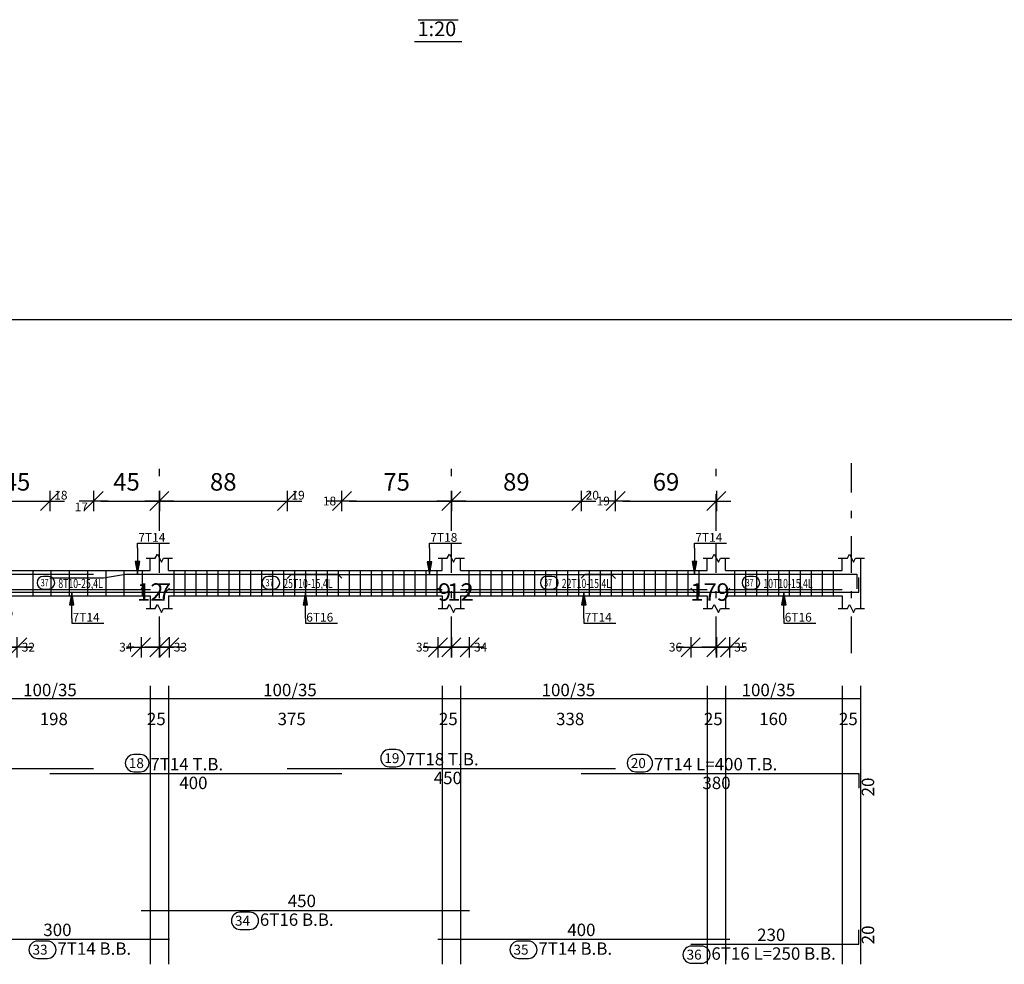
# Model space of a CAD drawing. Units: millimetres. Extents: x 220 to 1655, y 130 to 499.
# Drawn here: x 454 to 468, y 460 to 473 of the extents above; entities that cross this region are included whole.
import ezdxf

# ---------------------------------------------------------------- set-up
doc = ezdxf.new("R2010")
doc.units = ezdxf.units.MM
doc.linetypes.add('DASHDOT', pattern=[1, 0.5, -0.25, 0, -0.25])
for name, color, linetype in [('Bars', 3, 'Continuous'), ('BarSegTxt', 254, 'Continuous'), ('BarsTitle', 254, 'Continuous'), ('BeamDimLin', 4, 'Continuous'), ('BeamDimTxt', 6, 'Continuous'), ('BeamElevLin', 4, 'Continuous'), ('ColAxesPen', 1, 'Continuous'), ('DimLin', 11, 'Continuous'), ('ElevBarLin', 1, 'Continuous'), ('ElevBarTxt', 6, 'Continuous'), ('LinkDimLin', 1, 'Continuous'), ('LinkDimTxt', 6, 'Continuous'), ('Titles', 2, 'Continuous')]:
    doc.layers.add(name, color=color, linetype=linetype)
doc.styles.add('ATIR_DIM', font='Atira.shx', dxfattribs={"width": 0.8})
doc.styles.add('Txt-shx', font='Txt.shx')
doc.dimstyles.new('ATIR_DIM_2', dxfattribs={"dimtxt": 0.24, "dimasz": 0.1, "dimexe": 0.18, "dimexo": 0.0625, "dimgap": 0.144, "dimtad": 1, "dimdec": 4, "dimlfac": 50, "dimrnd": 1, "dimzin": 12, "dimdsep": 46, "dimtxsty": 'ATIR_DIM', "dimblk": 'ATIR_TICK', "dimblk1": 'ATIR_TICK', "dimcen": 0.09, "dimse1": 1, "dimse2": 1, "dimadec": 0, "dimazin": 0, "dimtfac": 1, "dimtdec": 4, "dimtmove": 2, "dimatfit": 3, "dimldrblk": 'ATIR_TICK', "dimfxl": 1, "dimtolj": 1, "dimtzin": 12, "dimarcsym": 0})

# ---------------------------------------------------------------- blocks, each defined once
blk = doc.blocks.new('ATIR_TICK')
for p, q in [((0, 1.4), (0, -1.4)), ((-2, 0), (2, 0)), ((-1.3, -1.3), (1.3, 1.3))]:
    blk.add_line(p, q)
blk = doc.blocks.new('*D2065')
at = {"layer": 'DEFPOINTS', "color": 0, "transparency": 16777216}
for p in [(453.908, 466.68), (454.808, 466.68), (454.808, 466.68)]:
    blk.add_point(p, dxfattribs=at)
at = {"layer": 'DimLin', "color": 0, "lineweight": -2, "transparency": 16777216}
blk.add_line((454.008, 466.68), (454.708, 466.68), dxfattribs=at)
at = {"layer": 'DimLin', "color": 0, "lineweight": -2, "transparency": 16777216, "xscale": 0.1, "yscale": 0.1, "zscale": 0.1, "rotation": 180}
blk.add_blockref('ATIR_TICK', (453.908, 466.68), dxfattribs=at)
at = {"layer": 'DimLin', "color": 0, "lineweight": -2, "transparency": 16777216, "xscale": 0.1, "yscale": 0.1, "zscale": 0.1}
blk.add_blockref('ATIR_TICK', (454.808, 466.68), dxfattribs=at)
at = {"layer": 'DimLin', "color": 0, "transparency": 16777216, "insert": (454.358, 466.944), "char_height": 0.24, "attachment_point": 5, "style": 'ATIR_DIM'}
blk.add_mtext('\\A1;45 ', dxfattribs=at)
blk = doc.blocks.new('*D2067')
at = {"layer": 'DEFPOINTS', "color": 0, "transparency": 16777216}
for p in [(456.308, 466.68), (458.058, 466.68), (458.058, 466.68)]:
    blk.add_point(p, dxfattribs=at)
at = {"layer": 'DimLin', "color": 0, "lineweight": -2, "transparency": 16777216}
blk.add_line((456.408, 466.68), (457.958, 466.68), dxfattribs=at)
at = {"layer": 'DimLin', "color": 0, "lineweight": -2, "transparency": 16777216, "xscale": 0.1, "yscale": 0.1, "zscale": 0.1, "rotation": 180}
blk.add_blockref('ATIR_TICK', (456.308, 466.68), dxfattribs=at)
at = {"layer": 'DimLin', "color": 0, "lineweight": -2, "transparency": 16777216, "xscale": 0.1, "yscale": 0.1, "zscale": 0.1}
blk.add_blockref('ATIR_TICK', (458.058, 466.68), dxfattribs=at)
at = {"layer": 'DimLin', "color": 0, "transparency": 16777216, "insert": (457.183, 466.944), "char_height": 0.24, "attachment_point": 5, "style": 'ATIR_DIM'}
blk.add_mtext('\\A1;88 ', dxfattribs=at)
blk = doc.blocks.new('*D2068')
at = {"layer": 'DEFPOINTS', "color": 0, "transparency": 16777216}
for p in [(455.408, 466.68), (456.308, 466.68), (456.308, 466.68)]:
    blk.add_point(p, dxfattribs=at)
at = {"layer": 'DimLin', "color": 0, "lineweight": -2, "transparency": 16777216}
blk.add_line((455.508, 466.68), (456.208, 466.68), dxfattribs=at)
at = {"layer": 'DimLin', "color": 0, "lineweight": -2, "transparency": 16777216, "xscale": 0.1, "yscale": 0.1, "zscale": 0.1, "rotation": 180}
blk.add_blockref('ATIR_TICK', (455.408, 466.68), dxfattribs=at)
at = {"layer": 'DimLin', "color": 0, "lineweight": -2, "transparency": 16777216, "xscale": 0.1, "yscale": 0.1, "zscale": 0.1}
blk.add_blockref('ATIR_TICK', (456.308, 466.68), dxfattribs=at)
at = {"layer": 'DimLin', "color": 0, "transparency": 16777216, "insert": (455.858, 466.944), "char_height": 0.24, "attachment_point": 5, "style": 'ATIR_DIM'}
blk.add_mtext('\\A1;45 ', dxfattribs=at)
blk = doc.blocks.new('*D2069')
at = {"layer": 'DEFPOINTS', "color": 0, "transparency": 16777216}
for p in [(460.308, 466.68), (462.088, 466.68), (462.088, 466.68)]:
    blk.add_point(p, dxfattribs=at)
at = {"layer": 'DimLin', "color": 0, "lineweight": -2, "transparency": 16777216}
blk.add_line((460.408, 466.68), (461.988, 466.68), dxfattribs=at)
at = {"layer": 'DimLin', "color": 0, "lineweight": -2, "transparency": 16777216, "xscale": 0.1, "yscale": 0.1, "zscale": 0.1, "rotation": 180}
blk.add_blockref('ATIR_TICK', (460.308, 466.68), dxfattribs=at)
at = {"layer": 'DimLin', "color": 0, "lineweight": -2, "transparency": 16777216, "xscale": 0.1, "yscale": 0.1, "zscale": 0.1}
blk.add_blockref('ATIR_TICK', (462.088, 466.68), dxfattribs=at)
at = {"layer": 'DimLin', "color": 0, "transparency": 16777216, "insert": (461.198, 466.944), "char_height": 0.24, "attachment_point": 5, "style": 'ATIR_DIM'}
blk.add_mtext('\\A1;89 ', dxfattribs=at)
blk = doc.blocks.new('*D2070')
at = {"layer": 'DEFPOINTS', "color": 0, "transparency": 16777216}
for p in [(458.808, 466.68), (460.308, 466.68), (460.308, 466.68)]:
    blk.add_point(p, dxfattribs=at)
at = {"layer": 'DimLin', "color": 0, "lineweight": -2, "transparency": 16777216}
blk.add_line((458.908, 466.68), (460.208, 466.68), dxfattribs=at)
at = {"layer": 'DimLin', "color": 0, "lineweight": -2, "transparency": 16777216, "xscale": 0.1, "yscale": 0.1, "zscale": 0.1, "rotation": 180}
blk.add_blockref('ATIR_TICK', (458.808, 466.68), dxfattribs=at)
at = {"layer": 'DimLin', "color": 0, "lineweight": -2, "transparency": 16777216, "xscale": 0.1, "yscale": 0.1, "zscale": 0.1}
blk.add_blockref('ATIR_TICK', (460.308, 466.68), dxfattribs=at)
at = {"layer": 'DimLin', "color": 0, "transparency": 16777216, "insert": (459.558, 466.944), "char_height": 0.24, "attachment_point": 5, "style": 'ATIR_DIM'}
blk.add_mtext('\\A1;75 ', dxfattribs=at)
blk = doc.blocks.new('*D2071')
at = {"layer": 'DEFPOINTS', "color": 0, "transparency": 16777216}
for p in [(462.558, 466.68), (463.938, 466.68), (463.938, 466.68)]:
    blk.add_point(p, dxfattribs=at)
at = {"layer": 'DimLin', "color": 0, "lineweight": -2, "transparency": 16777216}
blk.add_line((462.658, 466.68), (463.838, 466.68), dxfattribs=at)
at = {"layer": 'DimLin', "color": 0, "lineweight": -2, "transparency": 16777216, "xscale": 0.1, "yscale": 0.1, "zscale": 0.1, "rotation": 180}
blk.add_blockref('ATIR_TICK', (462.558, 466.68), dxfattribs=at)
at = {"layer": 'DimLin', "color": 0, "lineweight": -2, "transparency": 16777216, "xscale": 0.1, "yscale": 0.1, "zscale": 0.1}
blk.add_blockref('ATIR_TICK', (463.938, 466.68), dxfattribs=at)
at = {"layer": 'DimLin', "color": 0, "transparency": 16777216, "insert": (463.248, 466.944), "char_height": 0.24, "attachment_point": 5, "style": 'ATIR_DIM'}
blk.add_mtext('\\A1;69 ', dxfattribs=at)
blk = doc.blocks.new('*D2094')
at = {"layer": 'DEFPOINTS', "color": 0, "transparency": 16777216}
for p in [(453.908, 464.678), (454.362, 464.678), (454.362, 464.678)]:
    blk.add_point(p, dxfattribs=at)
at = {"layer": 'DimLin', "color": 0, "lineweight": -2, "transparency": 16777216}
for p, q in [((453.808, 464.678), (453.708, 464.678)), ((453.908, 464.678), (454.362, 464.678)), ((454.462, 464.678), (454.562, 464.678))]:
    blk.add_line(p, q, dxfattribs=at)
at = {"layer": 'DimLin', "color": 0, "lineweight": -2, "transparency": 16777216, "xscale": 0.1, "yscale": 0.1, "zscale": 0.1}
blk.add_blockref('ATIR_TICK', (453.908, 464.678), dxfattribs=at)
at = {"layer": 'DimLin', "color": 0, "lineweight": -2, "transparency": 16777216, "xscale": 0.1, "yscale": 0.1, "zscale": 0.1, "rotation": 180}
blk.add_blockref('ATIR_TICK', (454.362, 464.678), dxfattribs=at)
at = {"layer": 'DimLin', "color": 0, "transparency": 16777216, "insert": (454.135, 465.194), "char_height": 0.24, "attachment_point": 5, "style": 'ATIR_DIM'}
blk.add_mtext('\\A1;23 ', dxfattribs=at)
blk = doc.blocks.new('*D2095')
at = {"layer": 'DEFPOINTS', "color": 0, "transparency": 16777216}
for p in [(456.058, 464.678), (456.308, 464.678), (456.308, 464.678)]:
    blk.add_point(p, dxfattribs=at)
at = {"layer": 'DimLin', "color": 0, "lineweight": -2, "transparency": 16777216}
for p, q in [((455.958, 464.678), (455.858, 464.678)), ((456.058, 464.678), (456.308, 464.678)), ((456.408, 464.678), (456.508, 464.678))]:
    blk.add_line(p, q, dxfattribs=at)
at = {"layer": 'DimLin', "color": 0, "lineweight": -2, "transparency": 16777216, "xscale": 0.1, "yscale": 0.1, "zscale": 0.1}
blk.add_blockref('ATIR_TICK', (456.058, 464.678), dxfattribs=at)
at = {"layer": 'DimLin', "color": 0, "lineweight": -2, "transparency": 16777216, "xscale": 0.1, "yscale": 0.1, "zscale": 0.1, "rotation": 180}
blk.add_blockref('ATIR_TICK', (456.308, 464.678), dxfattribs=at)
at = {"layer": 'DimLin', "color": 0, "transparency": 16777216, "insert": (456.183, 465.434), "char_height": 0.24, "attachment_point": 5, "style": 'ATIR_DIM'}
blk.add_mtext('\\A1;12 ', dxfattribs=at)
blk = doc.blocks.new('*D2096')
at = {"layer": 'DEFPOINTS', "color": 0, "transparency": 16777216}
for p in [(456.308, 464.678), (456.445, 464.678), (456.445, 464.678)]:
    blk.add_point(p, dxfattribs=at)
at = {"layer": 'DimLin', "color": 0, "lineweight": -2, "transparency": 16777216}
for p, q in [((456.208, 464.678), (456.108, 464.678)), ((456.308, 464.678), (456.445, 464.678)), ((456.545, 464.678), (456.645, 464.678))]:
    blk.add_line(p, q, dxfattribs=at)
at = {"layer": 'DimLin', "color": 0, "lineweight": -2, "transparency": 16777216, "xscale": 0.1, "yscale": 0.1, "zscale": 0.1}
blk.add_blockref('ATIR_TICK', (456.308, 464.678), dxfattribs=at)
at = {"layer": 'DimLin', "color": 0, "lineweight": -2, "transparency": 16777216, "xscale": 0.1, "yscale": 0.1, "zscale": 0.1, "rotation": 180}
blk.add_blockref('ATIR_TICK', (456.445, 464.678), dxfattribs=at)
at = {"layer": 'DimLin', "color": 0, "transparency": 16777216, "insert": (456.376, 465.434), "char_height": 0.24, "attachment_point": 5, "style": 'ATIR_DIM'}
blk.add_mtext('\\A1;7 ', dxfattribs=at)
blk = doc.blocks.new('*D2097')
at = {"layer": 'DEFPOINTS', "color": 0, "transparency": 16777216}
for p in [(460.123, 464.678), (460.308, 464.678), (460.308, 464.678)]:
    blk.add_point(p, dxfattribs=at)
at = {"layer": 'DimLin', "color": 0, "lineweight": -2, "transparency": 16777216}
for p, q in [((460.023, 464.678), (459.923, 464.678)), ((460.123, 464.678), (460.308, 464.678)), ((460.408, 464.678), (460.508, 464.678))]:
    blk.add_line(p, q, dxfattribs=at)
at = {"layer": 'DimLin', "color": 0, "lineweight": -2, "transparency": 16777216, "xscale": 0.1, "yscale": 0.1, "zscale": 0.1}
blk.add_blockref('ATIR_TICK', (460.123, 464.678), dxfattribs=at)
at = {"layer": 'DimLin', "color": 0, "lineweight": -2, "transparency": 16777216, "xscale": 0.1, "yscale": 0.1, "zscale": 0.1, "rotation": 180}
blk.add_blockref('ATIR_TICK', (460.308, 464.678), dxfattribs=at)
at = {"layer": 'DimLin', "color": 0, "transparency": 16777216, "insert": (460.215, 465.434), "char_height": 0.24, "attachment_point": 5, "style": 'ATIR_DIM'}
blk.add_mtext('\\A1;9 ', dxfattribs=at)
blk = doc.blocks.new('*D2098')
at = {"layer": 'DEFPOINTS', "color": 0, "transparency": 16777216}
for p in [(460.308, 464.678), (460.558, 464.678), (460.558, 464.678)]:
    blk.add_point(p, dxfattribs=at)
at = {"layer": 'DimLin', "color": 0, "lineweight": -2, "transparency": 16777216}
for p, q in [((460.208, 464.678), (460.108, 464.678)), ((460.308, 464.678), (460.558, 464.678)), ((460.658, 464.678), (460.758, 464.678))]:
    blk.add_line(p, q, dxfattribs=at)
at = {"layer": 'DimLin', "color": 0, "lineweight": -2, "transparency": 16777216, "xscale": 0.1, "yscale": 0.1, "zscale": 0.1}
blk.add_blockref('ATIR_TICK', (460.308, 464.678), dxfattribs=at)
at = {"layer": 'DimLin', "color": 0, "lineweight": -2, "transparency": 16777216, "xscale": 0.1, "yscale": 0.1, "zscale": 0.1, "rotation": 180}
blk.add_blockref('ATIR_TICK', (460.558, 464.678), dxfattribs=at)
at = {"layer": 'DimLin', "color": 0, "transparency": 16777216, "insert": (460.433, 465.434), "char_height": 0.24, "attachment_point": 5, "style": 'ATIR_DIM'}
blk.add_mtext('\\A1;12 ', dxfattribs=at)
blk = doc.blocks.new('*D2099')
at = {"layer": 'DEFPOINTS', "color": 0, "transparency": 16777216}
for p in [(463.588, 464.678), (463.938, 464.678), (463.938, 464.678)]:
    blk.add_point(p, dxfattribs=at)
at = {"layer": 'DimLin', "color": 0, "lineweight": -2, "transparency": 16777216}
for p, q in [((463.488, 464.678), (463.388, 464.678)), ((463.588, 464.678), (463.938, 464.678)), ((464.038, 464.678), (464.138, 464.678))]:
    blk.add_line(p, q, dxfattribs=at)
at = {"layer": 'DimLin', "color": 0, "lineweight": -2, "transparency": 16777216, "xscale": 0.1, "yscale": 0.1, "zscale": 0.1}
blk.add_blockref('ATIR_TICK', (463.588, 464.678), dxfattribs=at)
at = {"layer": 'DimLin', "color": 0, "lineweight": -2, "transparency": 16777216, "xscale": 0.1, "yscale": 0.1, "zscale": 0.1, "rotation": 180}
blk.add_blockref('ATIR_TICK', (463.938, 464.678), dxfattribs=at)
at = {"layer": 'DimLin', "color": 0, "transparency": 16777216, "insert": (463.763, 465.434), "char_height": 0.24, "attachment_point": 5, "style": 'ATIR_DIM'}
blk.add_mtext('\\A1;17 ', dxfattribs=at)
blk = doc.blocks.new('*D2100')
at = {"layer": 'DEFPOINTS', "color": 0, "transparency": 16777216}
for p in [(463.938, 464.678), (464.123, 464.678), (464.123, 464.678)]:
    blk.add_point(p, dxfattribs=at)
at = {"layer": 'DimLin', "color": 0, "lineweight": -2, "transparency": 16777216}
for p, q in [((463.838, 464.678), (463.738, 464.678)), ((463.938, 464.678), (464.123, 464.678)), ((464.223, 464.678), (464.323, 464.678))]:
    blk.add_line(p, q, dxfattribs=at)
at = {"layer": 'DimLin', "color": 0, "lineweight": -2, "transparency": 16777216, "xscale": 0.1, "yscale": 0.1, "zscale": 0.1}
blk.add_blockref('ATIR_TICK', (463.938, 464.678), dxfattribs=at)
at = {"layer": 'DimLin', "color": 0, "lineweight": -2, "transparency": 16777216, "xscale": 0.1, "yscale": 0.1, "zscale": 0.1, "rotation": 180}
blk.add_blockref('ATIR_TICK', (464.123, 464.678), dxfattribs=at)
at = {"layer": 'DimLin', "color": 0, "transparency": 16777216, "insert": (464.03, 465.434), "char_height": 0.24, "attachment_point": 5, "style": 'ATIR_DIM'}
blk.add_mtext('\\A1;9 ', dxfattribs=at)

msp = doc.modelspace()

# ---------------------------------------------------------------- linework, layer by layer
msp.add_line((482.7898651, 469.1627405), (413.4875396, 469.1627405))
at = {"layer": 'Bars', "linetype": 'Continuous'}
for p, q in [((454.5726479, 465.7300787), (454.5726479, 465.3800787)), ((454.8226479, 465.7300787), (454.8226479, 465.3800787)), ((455.0726479, 465.7300787), (455.0726479, 465.3800787)), ((455.3226479, 465.7300787), (455.3226479, 465.3800787)), ((455.5726479, 465.7300787), (455.5726479, 465.3800787)), ((455.8226479, 465.7300787), (455.8226479, 465.3800787)), ((456.0726479, 465.7300787), (456.0726479, 465.3800787)), ((456.5076454, 465.7300787), (456.5076454, 465.3800787)), ((456.657647, 465.7300787), (456.657647, 465.3800787)), ((456.8076485, 465.7300787), (456.8076485, 465.3800787)), ((456.95765, 465.7300787), (456.95765, 465.3800787)), ((457.1076515, 465.7300787), (457.1076515, 465.3800787)), ((457.2576531, 465.7300787), (457.2576531, 465.3800787)), ((457.4076546, 465.7300787), (457.4076546, 465.3800787)), ((457.5576561, 465.7300787), (457.5576561, 465.3800787)), ((457.7076576, 465.7300787), (457.7076576, 465.3800787)), ((457.8576592, 465.7300787), (457.8576592, 465.3800787)), ((458.0076607, 465.7300787), (458.0076607, 465.3800787)), ((458.1576622, 465.7300787), (458.1576622, 465.3800787)), ((458.3076637, 465.7300787), (458.3076637, 465.3800787)), ((458.4576653, 465.7300787), (458.4576653, 465.3800787)), ((458.6076668, 465.7300787), (458.6076668, 465.3800787)), ((458.7576683, 465.7300787), (458.7576683, 465.3800787)), ((458.9076699, 465.7300787), (458.9076699, 465.3800787)), ((459.0576714, 465.7300787), (459.0576714, 465.3800787)), ((459.2076729, 465.7300787), (459.2076729, 465.3800787)), ((459.3576744, 465.7300787), (459.3576744, 465.3800787)), ((459.507676, 465.7300787), (459.507676, 465.3800787)), ((459.6576775, 465.7300787), (459.6576775, 465.3800787)), ((459.807679, 465.7300787), (459.807679, 465.3800787)), ((459.9576805, 465.7300787), (459.9576805, 465.3800787)), ((460.1076821, 465.7300787), (460.1076821, 465.3800787)), ((460.5476464, 465.7300787), (460.5476464, 465.3800787)), ((460.6976479, 465.7300787), (460.6976479, 465.3800787)), ((460.8476494, 465.7300787), (460.8476494, 465.3800787)), ((460.9976509, 465.7300787), (460.9976509, 465.3800787)), ((461.1476525, 465.7300787), (461.1476525, 465.3800787)), ((461.297654, 465.7300787), (461.297654, 465.3800787)), ((461.4476555, 465.7300787), (461.4476555, 465.3800787)), ((461.597657, 465.7300787), (461.597657, 465.3800787)), ((461.7476586, 465.7300787), (461.7476586, 465.3800787)), ((461.8976601, 465.7300787), (461.8976601, 465.3800787)), ((462.0476616, 465.7300787), (462.0476616, 465.3800787)), ((462.1976631, 465.7300787), (462.1976631, 465.3800787)), ((462.3476647, 465.7300787), (462.3476647, 465.3800787)), ((462.4976662, 465.7300787), (462.4976662, 465.3800787)), ((462.6476677, 465.7300787), (462.6476677, 465.3800787)), ((462.7976692, 465.7300787), (462.7976692, 465.3800787)), ((462.9476708, 465.7300787), (462.9476708, 465.3800787)), ((463.0976723, 465.7300787), (463.0976723, 465.3800787)), ((463.2476738, 465.7300787), (463.2476738, 465.3800787)), ((463.3976753, 465.7300787), (463.3976753, 465.3800787)), ((463.5476769, 465.7300787), (463.5476769, 465.3800787)), ((463.6976784, 465.7300787), (463.6976784, 465.3800787)), ((464.1876457, 465.7300787), (464.1876457, 465.3800787)), ((464.3376473, 465.7300787), (464.3376473, 465.3800787)), ((464.4876488, 465.7300787), (464.4876488, 465.3800787)), ((464.6376503, 465.7300787), (464.6376503, 465.3800787)), ((464.7876518, 465.7300787), (464.7876518, 465.3800787)), ((464.9376534, 465.7300787), (464.9376534, 465.3800787)), ((465.0876549, 465.7300787), (465.0876549, 465.3800787)), ((465.2376564, 465.7300787), (465.2376564, 465.3800787)), ((465.387658, 465.7300787), (465.387658, 465.3800787)), ((465.5376595, 465.7300787), (465.5376595, 465.3800787))]:
    msp.add_line(p, q, dxfattribs=at)
for points in [[(452.407647, 465.6771065), (455.407647, 465.6771065)], [(454.8076485, 465.6271065), (455.5425957, 465.6271065), (455.8425949, 465.6771065), (458.7526482, 465.6771065), (458.8076485, 465.6221066)], [(458.0576485, 465.6201162), (458.1126488, 465.6751162), (462.5026482, 465.6751162), (462.5576485, 465.6201162)], [(462.0876473, 465.6221066), (462.1426476, 465.6771065), (465.8626488, 465.6771065), (465.8626488, 465.4771066)], [(463.5876473, 465.4890482), (463.6426476, 465.4340483), (465.8876465, 465.4340483), (465.8876465, 465.6340482)], [(453.4451454, 465.4880509), (453.5001457, 465.433051), (456.3901451, 465.433051), (456.4451454, 465.4880509)], [(456.0576485, 465.4890482), (456.1126488, 465.4340483), (460.5026482, 465.4340483), (460.5576485, 465.4890482)], [(460.1226471, 465.4880509), (460.1776474, 465.433051), (464.0676468, 465.433051), (464.1226471, 465.4880509)], [(452.407647, 463.0141091), (455.407647, 463.0141091)], [(454.8076485, 462.9461092), (458.8076485, 462.9461092)], [(458.0576485, 463.0141091), (462.5576485, 463.0141091)], [(462.0876473, 462.9461092), (465.8876465, 462.9461092), (465.8876465, 462.7461092)], [(456.0576485, 461.0724425), (460.5576485, 461.0724425)], [(463.5876473, 460.6077759), (465.8876465, 460.6077759), (465.8876465, 460.807776)], [(453.4451454, 460.6757758), (456.4451454, 460.6757758)], [(460.1226471, 460.6757758), (464.1226471, 460.6757758)]]:
    msp.add_lwpolyline(points, dxfattribs=at)
at = {"layer": 'BarsTitle', "linetype": 'Continuous'}
for points in [[(455.9578522, 463.2070425, 0.99999923), (455.9578522, 462.9713092), (456.0484284, 462.9713092, 0.99999923), (456.0484284, 463.2070425), (455.9578522, 463.2070425)], [(459.4578522, 463.2750425, 0.99999923), (459.4578522, 463.0393091), (459.5484284, 463.0393091, 0.99999923), (459.5484284, 463.2750425), (459.4578522, 463.2750425)], [(462.8341797, 463.2070425, 0.99999923), (462.8341797, 462.9713092), (462.9474686, 462.9713092, 0.99999923), (462.9474686, 463.2070425), (462.8341797, 463.2070425)], [(457.4124306, 461.0472424, 0.99999923), (457.4124306, 460.8115094), (457.5484284, 460.8115091, 0.99999923), (457.5484284, 461.0472424), (457.4124306, 461.0472424)], [(454.6386917, 460.6505756, 0.99999923), (454.6386917, 460.4148421), (454.7746895, 460.4148424, 0.99999923), (454.7746895, 460.6505756), (454.6386917, 460.6505756)], [(461.2274292, 460.6505756, 0.99999923), (461.2274292, 460.4148421), (461.363427, 460.4148424, 0.99999923), (461.363427, 460.6505756), (461.2274292, 460.6505756)], [(463.5982216, 460.5825758, 0.99999923), (463.5982216, 460.3468423), (463.7342194, 460.3468425, 0.99999923), (463.7342194, 460.5825758), (463.5982216, 460.5825758)]]:
    msp.add_lwpolyline(points, format="xyb", dxfattribs=at)
at = {"layer": 'BeamDimLin', "linetype": 'Continuous'}
for p, q in [((456.1826485, 464.1474425), (456.1826485, 460.3332427)), ((456.4326485, 464.1474425), (456.4326485, 460.3332427)), ((460.1826485, 464.1474425), (460.1826485, 460.3332427)), ((460.4326485, 464.1474425), (460.4326485, 460.3332427)), ((463.8126457, 464.1474425), (463.8126457, 460.3332427)), ((464.0626457, 464.1474425), (464.0626457, 460.3332427)), ((465.662648, 464.1474425), (465.662648, 460.3332427)), ((465.912648, 464.1474425), (465.912648, 460.3332427)), ((414.9826477, 463.9774425), (465.912648, 463.9774425))]:
    msp.add_line(p, q, dxfattribs=at)
at = {"layer": 'BeamElevLin', "linetype": 'Continuous'}
for p, q in [((456.1276482, 465.9000788), (456.2526482, 465.9000788)), ((456.1826485, 465.7300787), (456.1826485, 465.9000788)), ((456.2526482, 465.9000788), (456.2801483, 465.9550787)), ((456.2801483, 465.9550787), (456.3351486, 465.8450787)), ((456.3351486, 465.8450787), (456.3626488, 465.9000788)), ((456.3626488, 465.9000788), (456.4876488, 465.9000788)), ((456.4326485, 465.7300787), (456.4326485, 465.9000788)), ((460.1276482, 465.9000788), (460.2526482, 465.9000788)), ((460.1826485, 465.7300787), (460.1826485, 465.9000788)), ((460.2526482, 465.9000788), (460.2801483, 465.9550787)), ((460.2801483, 465.9550787), (460.3351486, 465.8450787)), ((460.3351486, 465.8450787), (460.3626488, 465.9000788)), ((460.3626488, 465.9000788), (460.4876488, 465.9000788)), ((460.4326485, 465.7300787), (460.4326485, 465.9000788)), ((463.7576454, 465.9000788), (463.8826454, 465.9000788)), ((463.8126457, 465.7300787), (463.8126457, 465.9000788)), ((463.8826454, 465.9000788), (463.9101456, 465.9550787)), ((463.9101456, 465.9550787), (463.9651459, 465.8450787)), ((463.9651459, 465.8450787), (463.992646, 465.9000788)), ((463.992646, 465.9000788), (464.117646, 465.9000788)), ((464.0626457, 465.7300787), (464.0626457, 465.9000788)), ((465.6076477, 465.9000788), (465.7326477, 465.9000788)), ((465.662648, 465.7300787), (465.662648, 465.9000788)), ((465.7326477, 465.9000788), (465.7601479, 465.9550787)), ((465.7601479, 465.9550787), (465.8151482, 465.8450787)), ((465.8151482, 465.8450787), (465.8426483, 465.9000788)), ((465.8426483, 465.9000788), (465.9676483, 465.9000788)), ((465.912648, 465.9000788), (465.912648, 465.7300787)), ((465.912648, 465.9000788), (465.912648, 465.2100787)), ((454.2076462, 465.7300787), (456.1826485, 465.7300787)), ((456.4326485, 465.7300787), (460.1826485, 465.7300787)), ((460.4326485, 465.7300787), (463.8126457, 465.7300787)), ((464.0626457, 465.7300787), (465.662648, 465.7300787)), ((454.2076462, 465.3800787), (456.1826485, 465.3800787)), ((456.1826485, 465.3800787), (456.1826485, 465.2100787)), ((456.4326485, 465.3800787), (456.4326485, 465.2100787)), ((456.4326485, 465.3800787), (460.1826485, 465.3800787)), ((460.1826485, 465.3800787), (460.1826485, 465.2100787)), ((460.4326485, 465.3800787), (460.4326485, 465.2100787)), ((460.4326485, 465.3800787), (463.8126457, 465.3800787)), ((463.8126457, 465.3800787), (463.8126457, 465.2100787)), ((464.0626457, 465.3800787), (464.0626457, 465.2100787)), ((464.0626457, 465.3800787), (465.662648, 465.3800787)), ((465.662648, 465.3800787), (465.662648, 465.2100787)), ((456.1276482, 465.2100787), (456.2526482, 465.2100787)), ((456.2526482, 465.2100787), (456.2801483, 465.2650787)), ((456.2801483, 465.2650787), (456.3351486, 465.1550788)), ((456.3351486, 465.1550788), (456.3626488, 465.2100787)), ((456.3626488, 465.2100787), (456.4876488, 465.2100787)), ((460.1276482, 465.2100787), (460.2526482, 465.2100787)), ((460.2526482, 465.2100787), (460.2801483, 465.2650787)), ((460.2801483, 465.2650787), (460.3351486, 465.1550788)), ((460.3351486, 465.1550788), (460.3626488, 465.2100787)), ((460.3626488, 465.2100787), (460.4876488, 465.2100787)), ((463.7576454, 465.2100787), (463.8826454, 465.2100787)), ((463.8826454, 465.2100787), (463.9101456, 465.2650787)), ((463.9101456, 465.2650787), (463.9651459, 465.1550788)), ((463.9651459, 465.1550788), (463.992646, 465.2100787)), ((463.992646, 465.2100787), (464.117646, 465.2100787)), ((465.6076477, 465.2100787), (465.7326477, 465.2100787)), ((465.7326477, 465.2100787), (465.7601479, 465.2650787)), ((465.7601479, 465.2650787), (465.8151482, 465.1550788)), ((465.8151482, 465.1550788), (465.8426483, 465.2100787)), ((465.8426483, 465.2100787), (465.9676483, 465.2100787))]:
    msp.add_line(p, q, dxfattribs=at)
at = {"layer": 'ColAxesPen', "linetype": 'DASHDOT'}
for p, q in [((456.3076485, 466.2740786), (456.3076485, 467.2001104)), ((460.3076485, 466.2740786), (460.3076485, 467.2001104)), ((463.9376457, 466.2740786), (463.9376457, 467.2001104)), ((465.787648, 464.5980787), (465.787648, 467.2001104)), ((456.3076485, 464.5980787), (456.3076485, 466.0900786)), ((460.3076485, 464.5980787), (460.3076485, 466.0900786)), ((463.9376457, 464.5980787), (463.9376457, 466.0900786))]:
    msp.add_line(p, q, dxfattribs=at)
at = {"layer": 'ElevBarLin', "linetype": 'Continuous'}
for p, q in [((456.0076454, 466.0371065), (456.0076454, 466.1020787)), ((456.0076454, 466.1020787), (456.447564, 466.1020787)), ((456.0076454, 466.0371065), (456.0076454, 465.6771065)), ((460.0076454, 466.0351162), (460.0076454, 466.1020787)), ((460.0076454, 466.1020787), (460.447564, 466.1020787)), ((460.0076454, 466.0351162), (460.0076454, 465.6751162)), ((463.6376465, 466.0371065), (463.6376465, 466.1020787)), ((463.6376465, 466.1020787), (464.077565, 466.1020787)), ((463.6376465, 466.0371065), (463.6376465, 465.6771065)), ((455.9768456, 465.8521065), (456.0076454, 465.6771065)), ((456.0384453, 465.8521065), (455.9768456, 465.8521065)), ((455.9806946, 465.8521065), (456.0076454, 465.6771065)), ((455.9845436, 465.8521065), (456.0076454, 465.6771065)), ((455.9883965, 465.8521065), (456.0076454, 465.6771065)), ((455.9922455, 465.8521065), (456.0076454, 465.6771065)), ((455.9960945, 465.8521065), (456.0076454, 465.6771065)), ((455.9999436, 465.8521065), (456.0076454, 465.6771065)), ((456.0037964, 465.8521065), (456.0076454, 465.6771065)), ((456.0076454, 465.6771065), (456.0384453, 465.8521065)), ((456.0076454, 465.6771065), (456.0114945, 465.8521065)), ((456.0076454, 465.6771065), (456.0153473, 465.8521065)), ((456.0076454, 465.6771065), (456.0191963, 465.8521065)), ((456.0076454, 465.6771065), (456.0230454, 465.8521065)), ((456.0076454, 465.6771065), (456.0268944, 465.8521065)), ((456.0076454, 465.6771065), (456.0307472, 465.8521065)), ((456.0076454, 465.6771065), (456.0345963, 465.8521065)), ((459.9768456, 465.8501161), (460.0076454, 465.6751162)), ((460.0384453, 465.8501161), (459.9768456, 465.8501161)), ((459.9806946, 465.8501161), (460.0076454, 465.6751162)), ((459.9845436, 465.8501161), (460.0076454, 465.6751162)), ((459.9883965, 465.8501161), (460.0076454, 465.6751162)), ((459.9922455, 465.8501161), (460.0076454, 465.6751162)), ((459.9960945, 465.8501161), (460.0076454, 465.6751162)), ((459.9999436, 465.8501161), (460.0076454, 465.6751162)), ((460.0037964, 465.8501161), (460.0076454, 465.6751162)), ((460.0076454, 465.6751162), (460.0384453, 465.8501161)), ((460.0076454, 465.6751162), (460.0114945, 465.8501161)), ((460.0076454, 465.6751162), (460.0153473, 465.8501161)), ((460.0076454, 465.6751162), (460.0191963, 465.8501161)), ((460.0076454, 465.6751162), (460.0230454, 465.8501161)), ((460.0076454, 465.6751162), (460.0268944, 465.8501161)), ((460.0076454, 465.6751162), (460.0307472, 465.8501161)), ((460.0076454, 465.6751162), (460.0345963, 465.8501161)), ((463.6068466, 465.8521065), (463.6376465, 465.6771065)), ((463.6684464, 465.8521065), (463.6068466, 465.8521065)), ((463.6106957, 465.8521065), (463.6376465, 465.6771065)), ((463.6145447, 465.8521065), (463.6376465, 465.6771065)), ((463.6183975, 465.8521065), (463.6376465, 465.6771065)), ((463.6222466, 465.8521065), (463.6376465, 465.6771065)), ((463.6260956, 465.8521065), (463.6376465, 465.6771065)), ((463.6299446, 465.8521065), (463.6376465, 465.6771065)), ((463.6337975, 465.8521065), (463.6376465, 465.6771065)), ((463.6376465, 465.6771065), (463.6684464, 465.8521065)), ((463.6376465, 465.6771065), (463.6414955, 465.8521065)), ((463.6376465, 465.6771065), (463.6453484, 465.8521065)), ((463.6376465, 465.6771065), (463.6491974, 465.8521065)), ((463.6376465, 465.6771065), (463.6530464, 465.8521065)), ((463.6376465, 465.6771065), (463.6568955, 465.8521065)), ((463.6376465, 465.6771065), (463.6607483, 465.8521065)), ((463.6376465, 465.6771065), (463.6645973, 465.8521065)), ((455.1076477, 465.433051), (455.0768479, 465.258051)), ((455.1076477, 465.433051), (455.0806969, 465.258051)), ((455.1076477, 465.433051), (455.0845459, 465.258051)), ((455.1076477, 465.433051), (455.0883988, 465.258051)), ((455.1076477, 465.433051), (455.0922478, 465.258051)), ((455.1076477, 465.433051), (455.0960968, 465.258051)), ((455.1076477, 465.433051), (455.0999459, 465.258051)), ((455.1076477, 465.433051), (455.1037987, 465.258051)), ((455.1076477, 465.073051), (455.1076477, 465.433051)), ((455.1384476, 465.258051), (455.1076477, 465.433051)), ((455.1114968, 465.258051), (455.1076477, 465.433051)), ((455.1153496, 465.258051), (455.1076477, 465.433051)), ((455.1191986, 465.258051), (455.1076477, 465.433051)), ((455.1230477, 465.258051), (455.1076477, 465.433051)), ((455.1268967, 465.258051), (455.1076477, 465.433051)), ((455.1307495, 465.258051), (455.1076477, 465.433051)), ((455.1345986, 465.258051), (455.1076477, 465.433051)), ((458.3076485, 465.4340483), (458.2768486, 465.2590483)), ((458.3076485, 465.4340483), (458.2806977, 465.2590483)), ((458.3076485, 465.4340483), (458.2845467, 465.2590483)), ((458.3076485, 465.4340483), (458.2883995, 465.2590483)), ((458.3076485, 465.4340483), (458.2922486, 465.2590483)), ((458.3076485, 465.4340483), (458.2960976, 465.2590483)), ((458.3076485, 465.4340483), (458.2999466, 465.2590483)), ((458.3076485, 465.4340483), (458.3037995, 465.2590483)), ((458.3076485, 465.0740483), (458.3076485, 465.4340483)), ((458.3384484, 465.2590483), (458.3076485, 465.4340483)), ((458.3114975, 465.2590483), (458.3076485, 465.4340483)), ((458.3153504, 465.2590483), (458.3076485, 465.4340483)), ((458.3191994, 465.2590483), (458.3076485, 465.4340483)), ((458.3230484, 465.2590483), (458.3076485, 465.4340483)), ((458.3268975, 465.2590483), (458.3076485, 465.4340483)), ((458.3307503, 465.2590483), (458.3076485, 465.4340483)), ((458.3345993, 465.2590483), (458.3076485, 465.4340483)), ((462.1226471, 465.433051), (462.0918473, 465.258051)), ((462.1226471, 465.433051), (462.0956963, 465.258051)), ((462.1226471, 465.433051), (462.0995453, 465.258051)), ((462.1226471, 465.433051), (462.1033982, 465.258051)), ((462.1226471, 465.433051), (462.1072472, 465.258051)), ((462.1226471, 465.433051), (462.1110962, 465.258051)), ((462.1226471, 465.433051), (462.1149452, 465.258051)), ((462.1226471, 465.433051), (462.1187981, 465.258051)), ((462.1226471, 465.073051), (462.1226471, 465.433051)), ((462.153447, 465.258051), (462.1226471, 465.433051)), ((462.1264961, 465.258051), (462.1226471, 465.433051)), ((462.130349, 465.258051), (462.1226471, 465.433051)), ((462.134198, 465.258051), (462.1226471, 465.433051)), ((462.1380471, 465.258051), (462.1226471, 465.433051)), ((462.1418961, 465.258051), (462.1226471, 465.433051)), ((462.1457489, 465.258051), (462.1226471, 465.433051)), ((462.149598, 465.258051), (462.1226471, 465.433051)), ((464.862645, 465.4340483), (464.8318451, 465.2590483)), ((464.862645, 465.4340483), (464.8356941, 465.2590483)), ((464.862645, 465.4340483), (464.8395432, 465.2590483)), ((464.862645, 465.4340483), (464.843396, 465.2590483)), ((464.862645, 465.4340483), (464.847245, 465.2590483)), ((464.862645, 465.4340483), (464.8510941, 465.2590483)), ((464.862645, 465.4340483), (464.8549431, 465.2590483)), ((464.862645, 465.4340483), (464.858796, 465.2590483)), ((464.862645, 465.0740483), (464.862645, 465.4340483)), ((464.8934448, 465.2590483), (464.862645, 465.4340483)), ((464.866494, 465.2590483), (464.862645, 465.4340483)), ((464.8703469, 465.2590483), (464.862645, 465.4340483)), ((464.8741959, 465.2590483), (464.862645, 465.4340483)), ((464.8780449, 465.2590483), (464.862645, 465.4340483)), ((464.8818939, 465.2590483), (464.862645, 465.4340483)), ((464.8857468, 465.2590483), (464.862645, 465.4340483)), ((464.8895958, 465.2590483), (464.862645, 465.4340483)), ((455.0768479, 465.258051), (455.1384476, 465.258051)), ((458.2768486, 465.2590483), (458.3384484, 465.2590483)), ((462.0918473, 465.258051), (462.153447, 465.258051)), ((464.8318451, 465.2590483), (464.8934448, 465.2590483)), ((455.1076477, 465.073051), (455.1076477, 465.0080788)), ((458.3076485, 465.0740483), (458.3076485, 465.0080787)), ((462.1226471, 465.073051), (462.1226471, 465.0080788)), ((464.862645, 465.0740483), (464.862645, 465.0080787)), ((455.1076477, 465.0080788), (455.5475662, 465.0080788)), ((458.3076485, 465.0080787), (458.747567, 465.0080787)), ((462.1226471, 465.0080788), (462.5625656, 465.0080788)), ((464.862645, 465.0080787), (465.3025635, 465.0080787))]:
    msp.add_line(p, q, dxfattribs=at)
at = {"layer": 'LinkDimLin', "linetype": 'Continuous'}
for p, q in [((454.2076462, 465.4675788), (456.1876457, 465.4675788)), ((456.4326485, 465.4675788), (460.1826485, 465.4675788)), ((460.4326485, 465.4675788), (463.8126457, 465.4675788)), ((464.0626457, 465.4675788), (465.662648, 465.4675788))]:
    msp.add_line(p, q, dxfattribs=at)
at = {"layer": 'LinkDimTxt', "linetype": 'Continuous'}
for points in [[(454.7189415, 465.6484121, 0.99999923), (454.7189415, 465.4750787), (454.7889412, 465.4750788, 0.99999923), (454.7889412, 465.6484121), (454.7189415, 465.6484121)], [(457.7998055, 465.6484121, 0.99999923), (457.7998055, 465.4750787), (457.8698052, 465.4750788, 0.99999923), (457.8698052, 465.6484121), (457.7998055, 465.6484121)], [(461.6148041, 465.6484121, 0.99999923), (461.6148041, 465.4750787), (461.6848038, 465.4750788, 0.99999923), (461.6848038, 465.6484121), (461.6148041, 465.6484121)], [(464.3767212, 465.6484121, 0.99999923), (464.3767212, 465.4750787), (464.4467209, 465.4750788, 0.99999923), (464.4467209, 465.6484121), (464.3767212, 465.6484121)]]:
    msp.add_lwpolyline(points, format="xyb", dxfattribs=at)
at = {"layer": 'Titles', "linetype": 'Continuous'}
for p, q in [((459.8543574, 473.2764541), (460.4007575, 473.2764541)), ((459.8043575, 472.9764544), (460.4507574, 472.9764544))]:
    msp.add_line(p, q, dxfattribs=at)

# ---------------------------------------------------------------- texts
at = {"layer": 'BarSegTxt', "style": 'Txt-shx'}
for s, p in [('450', (460.0668419, 462.8019091)), ('400', (456.5810402, 462.7339091)), ('380', (463.7468422, 462.7339091)), ('450', (458.0668419, 461.1169093)), ('300', (454.7185372, 460.7202425)), ('400', (461.8960388, 460.7202425)), ('230', (464.4968422, 460.6522427))]:
    msp.add_text(s, height=0.17, dxfattribs=at).set_placement(p)
for p in [(466.0998467, 462.6344991), (466.0998467, 460.6077759)]:
    msp.add_text('20', height=0.17, rotation=90, dxfattribs=at).set_placement(p)
at = {"layer": 'BarsTitle', "style": 'Txt-shx'}
for s, height, p in [('19', 0.13600001, (459.3898514, 463.0900825)), ('7T18 T.B.', 0.17, (459.68443, 463.0585758)), ('18', 0.13600001, (455.8898514, 463.0220825)), ('7T14 T.B.', 0.17, (456.18443, 462.9905758)), ('20', 0.13600001, (462.7661827, 463.0220825)), ('7T14 L=400 T.B.', 0.17, (463.0834702, 462.9905758)), ('6T16 B.B.', 0.17, (457.68443, 460.8602426)), ('34', 0.13600001, (457.3444298, 460.8622825)), ('7T14 B.B.', 0.17, (454.9106911, 460.4635758)), ('7T14 B.B.', 0.17, (461.4994286, 460.4635758)), ('33', 0.13600001, (454.5706909, 460.4656157)), ('35', 0.13600001, (461.1594284, 460.4656157)), ('36', 0.13600001, (463.5302208, 460.3976159)), ('6T16 L=250 B.B.', 0.17, (463.870221, 460.395576))]:
    msp.add_text(s, height=height, dxfattribs=at).set_placement(p)
at = {"layer": 'BeamDimTxt', "style": 'Txt-shx'}
for s, p in [('100/35', (454.4419258, 464.0069092)), ('100/35', (457.7294281, 464.0069092)), ('100/35', (461.5444267, 464.0069092)), ('100/35', (464.2844246, 464.0069092)), ('198', (454.6685379, 463.6102425)), ('25', (456.1376503, 463.6102425)), ('375', (457.9276474, 463.6102425)), ('25', (460.1376503, 463.6102425)), ('338', (461.742646, 463.6102425)), ('25', (463.7676476, 463.6102425)), ('160', (464.5252312, 463.6102425)), ('25', (465.6176499, 463.6102425))]:
    msp.add_text(s, height=0.17, dxfattribs=at).set_placement(p)
at = {"layer": 'ElevBarTxt', "style": 'Txt-shx'}
for s, p in [('19', (458.1176499, 466.7009106)), ('20', (462.1476486, 466.7009106)), ('18', (454.8676499, 466.7009106)), ('18', (458.5477265, 466.6209104)), ('19', (462.2977265, 466.6209104)), ('17', (455.1477249, 466.5409105)), ('7T14', (456.0196465, 466.1228788)), ('7T18', (460.0196465, 466.1228788)), ('7T14', (463.6496475, 466.1228788)), ('7T14', (455.1196488, 465.0288788)), ('6T16', (458.3196495, 465.0288787)), ('7T14', (462.1346482, 465.0288788)), ('6T16', (464.874646, 465.0288787)), ('32', (454.4221581, 464.6188787)), ('34', (455.7576454, 464.6188787)), ('33', (456.5051468, 464.6188787)), ('35', (459.8226441, 464.6188787)), ('34', (460.6176499, 464.6188787)), ('36', (463.2876442, 464.6188787)), ('35', (464.1826485, 464.6188787))]:
    msp.add_text(s, height=0.12000001, dxfattribs=at).set_placement(p)
at = {"layer": 'LinkDimTxt', "style": 'Txt-shx', "width": 0.7}
for s, height, p in [('37', 0.1, (454.6839417, 465.5124122)), ('8T10-25,4L', 0.125, (454.9239395, 465.4892454)), ('37', 0.1, (457.7648056, 465.5124122)), ('25T10-15,4L', 0.125, (458.0048035, 465.4892454)), ('37', 0.1, (461.5798043, 465.5124122)), ('22T10-15,4L', 0.125, (461.8198021, 465.4892454)), ('37', 0.1, (464.3417214, 465.5124122)), ('10T10-15,4L', 0.125, (464.5817192, 465.4892454))]:
    msp.add_text(s, height=height, dxfattribs=at).set_placement(p)
at = {"layer": 'Titles', "style": 'Txt-shx'}
msp.add_text('1:20', height=0.20000001, dxfattribs=at).set_placement((459.8443574, 473.0511213))

# ---------------------------------------------------------------- dimensions: what is measured, and where the dimension line sits
at = {"layer": 'DimLin'}
for p1, p2, picture, middle in [((453.907647, 466.6801105), (454.8076485, 466.6801105), '*D2065', (454.3576477, 466.9441105)), ((455.407647, 466.6801105), (456.3076485, 466.6801105), '*D2068', (455.8576477, 466.9441105)), ((456.3076485, 466.6801102), (458.0576485, 466.6801105), '*D2067', (457.1826485, 466.9441105)), ((458.8076485, 466.6801105), (460.3076485, 466.6801105), '*D2070', (459.5576485, 466.9441105)), ((460.3076485, 466.6801102), (462.0876473, 466.6801105), '*D2069', (461.1976479, 466.9441105)), ((462.5576485, 466.6801105), (463.9376496, 466.6801105), '*D2071', (463.247649, 466.9441105)), ((456.0576485, 464.6780787), (456.3076485, 464.6780787), '*D2095', (456.1826485, 465.4340787)), ((456.3076447, 464.6780787), (456.4451454, 464.6780787), '*D2096', (456.3763951, 465.4340787)), ((460.1226471, 464.6780787), (460.3076485, 464.6780787), '*D2097', (460.2151478, 465.4340787)), ((460.3076485, 464.6780787), (460.5576485, 464.6780787), '*D2098', (460.4326485, 465.4340787)), ((463.5876473, 464.6780787), (463.9376457, 464.6780787), '*D2099', (463.7626465, 465.4340787)), ((463.9376457, 464.6780787), (464.1226471, 464.6780787), '*D2100', (464.0301464, 465.4340787)), ((453.907647, 464.6780787), (454.3621567, 464.6780787), '*D2094', (454.1349018, 465.1940787))]:
    dim = msp.add_aligned_dim(p1=p1, p2=p2, distance=0, dimstyle='ATIR_DIM_2', override={"dimpost": ' '}, dxfattribs=at)
    dim.commit()
    dim.dimension.update_dxf_attribs({"geometry": picture, "text_midpoint": middle})

doc.saveas('drawing.dxf')
